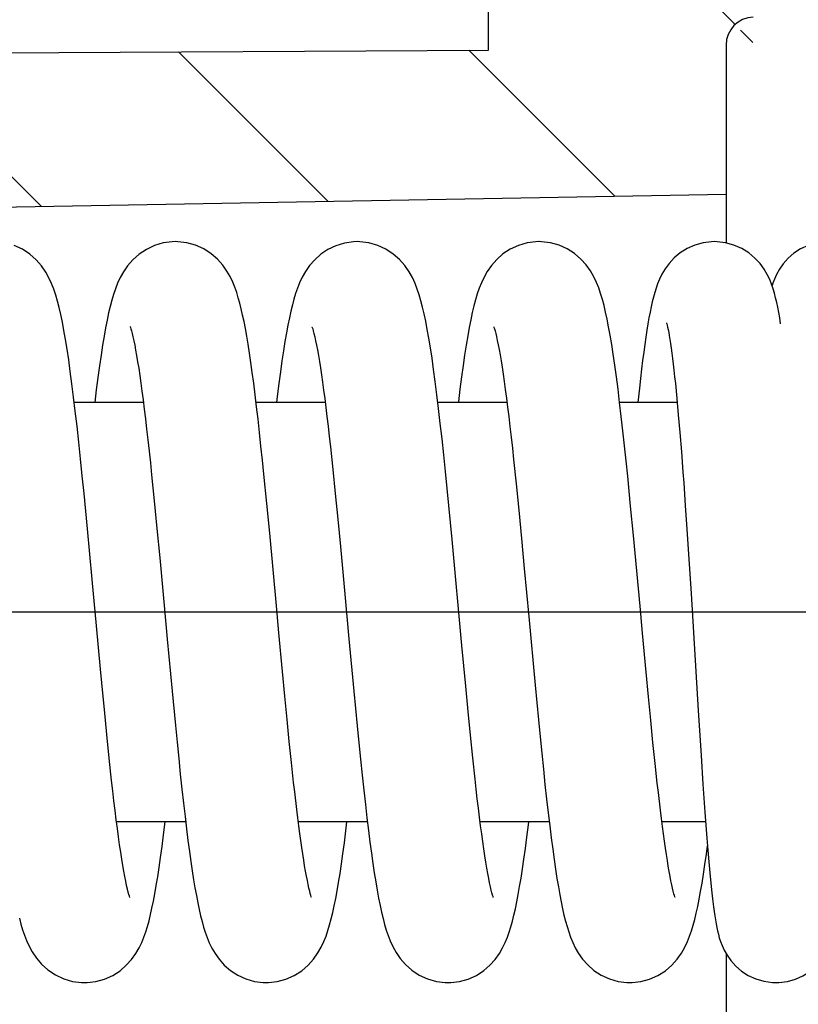
# Model space of a CAD drawing. Units: millimetres. Extents: x 0 to 420, y 0 to 297.
# Drawn here: x 369 to 372, y 167 to 171 of the extents above; entities that cross this region are included whole.
import ezdxf

# ---------------------------------------------------------------- set-up
doc = ezdxf.new("R2010")
doc.units = ezdxf.units.MM
doc.header["$LTSCALE"] = 23.1
doc.linetypes.add('CENTER', pattern=[0.6, 0.375, -0.075, 0.075, -0.075])
doc.layers.get('0').update_dxf_attribs({"linetype": 'CONTINUOUS'})
for name, color, linetype in [('KONSTRUKTIONSELEMENTE', 7, 'CONTINUOUS'), ('TEIL_STARTBEZUEGE', 7, 'CONTINUOUS'), ('ZEICHNUNGSBEMASSUNGEN', 7, 'CONTINUOUS')]:
    doc.layers.add(name, color=color, linetype=linetype)
doc.styles.get("Standard").update_dxf_attribs({"font": 'txt', "width": 0.7})
doc.dimstyles.new('DIMSTYLE_7', dxfattribs={"dimtxt": 4, "dimasz": 3.5, "dimexe": 0.18, "dimexo": 0.0625, "dimgap": 0.09, "dimtad": 1, "dimdec": 3, "dimlfac": 2, "dimdsep": 46, "dimtxsty": 'STANDARD', "dimblk": '_FILLED', "dimblk1": '_FILLED', "dimblk2": '_FILLED', "dimcen": 0.09, "dimclrt": 5, "dimadec": 0, "dimazin": 0, "dimtp": 0.3, "dimtm": 0.3, "dimtfac": 1, "dimtdec": 3, "dimtofl": 0, "dimtmove": 0, "dimatfit": 3, "dimldrblk": '_FILLED', "dimfxl": 1, "dimtolj": 1, "dimarcsym": 0})

# ---------------------------------------------------------------- blocks, each defined once
blk = doc.blocks.new('_FILLED')
at = {"color": 0, "linetype": 'BYBLOCK'}
blk.add_solid([(0, 0), (-1, 0.125), (-1, -0.125)], dxfattribs=at)
blk = doc.blocks.new('*D22')
at = {"layer": 'ZEICHNUNGSBEMASSUNGEN', "color": 2, "linetype": 'CONTINUOUS'}
for p, q in [((373.4266361844, 173.1696497422), (373.4266361844, 145.5401839704)), ((328.4266361844, 172.2354032528), (328.4266361844, 145.5401839704)), ((328.4266361844, 147.0401839704), (350.9266361844, 147.0401839704)), ((373.4266361844, 147.0401839704), (350.9266361844, 147.0401839704))]:
    blk.add_line(p, q, dxfattribs=at)
at = {"layer": 'ZEICHNUNGSBEMASSUNGEN', "color": 2, "linetype": 'CONTINUOUS', "xscale": 3.5, "yscale": 3.5, "zscale": 3.5, "rotation": 180}
blk.add_blockref('_FILLED', (328.4266361844, 147.0401839704), dxfattribs=at)
at = {"layer": 'ZEICHNUNGSBEMASSUNGEN', "color": 2, "linetype": 'CONTINUOUS', "xscale": 3.5, "yscale": 3.5, "zscale": 3.5}
blk.add_blockref('_FILLED', (373.4266361844, 147.0401839704), dxfattribs=at)
at = {"layer": 'ZEICHNUNGSBEMASSUNGEN', "color": 5, "linetype": 'CONTINUOUS', "insert": (350.9266361844, 152.0401839704), "char_height": 4, "width": 6.2857142857, "attachment_point": 2, "line_spacing_factor": 0.9}
blk.add_mtext('90', dxfattribs=at)

msp = doc.modelspace()

# ---------------------------------------------------------------- hatches: boundary and pattern name
at = {"linetype": 'CONTINUOUS'}
h = msp.add_hatch(dxfattribs=at)
h.set_pattern_fill('default__2', color=2, scale=0.7379328773, angle=135, style=0, pattern_type=0)
h.set_pattern_definition([(135, (0, 0), (-0.5217973416, -0.5217973416), [])])
edge = h.paths.add_edge_path()
edge.add_line((358.4266361844, 165.1104032528), (358.4266361844, 165.8104032528))
edge.add_line((358.4266361844, 165.8104032528), (371.9266361844, 165.9046525636))
edge.add_line((371.9266361844, 165.9046525636), (371.9266361844, 166.0104032528))
edge.add_line((371.9266361844, 166.0104032528), (370.8266361844, 166.5233416768))
edge.add_line((370.8266361844, 166.5233416768), (370.8266361844, 166.850579476))
edge.add_line((354.7509816889, 166.9347521753), (370.8266361844, 166.850579476))
edge.add_spline(control_points=[(354.6266361844, 167.0597504619), (354.6266361844, 166.9868307881), (354.6780630147, 166.9351339801), (354.7509816889, 166.9347521753)], knot_values=[0, 0, 0, 0, 1, 1, 1, 1], weights=[1, 0.8059703714, 0.8059703714, 1], degree=3, periodic=0)
edge.add_line((354.6266361844, 167.0597504619), (354.6266361844, 167.6617896468))
edge.add_line((354.6266361844, 167.6617896468), (355.3266361844, 167.6678984543))
edge.add_line((355.3266361844, 167.6678984543), (355.3266361844, 167.7678984543))
edge.add_line((365.9266361844, 167.8604032528), (355.3266361844, 167.7678984543))
edge.add_line((365.9266361844, 167.8604032528), (365.9266361844, 167.9355154039))
edge.add_line((365.9266361844, 167.9355154039), (366.2766361844, 167.8081412672))
edge.add_line((366.2766361844, 167.8081412672), (366.2766361844, 167.6078078423))
edge.add_spline(control_points=[(366.2766361844, 167.6078078423), (366.2766361844, 167.5211510521), (366.3373747315, 167.4593430576), (366.4240183234, 167.457830688)], knot_values=[0, 0, 0, 0, 1, 1, 1, 1], weights=[1, 0.8088336328, 0.8088336328, 1], degree=3, periodic=0)
edge.add_line((366.4240183234, 167.457830688), (371.6766361844, 167.3661459022))
edge.add_line((371.6766361844, 167.3661459022), (371.6766361844, 166.832586918))
edge.add_spline(control_points=[(371.6766361844, 166.8325881938), (371.6766354539, 166.7753271312), (371.716542501, 166.7342630729), (371.7737802061, 166.7326277094)], knot_values=[0, 0, 0, 0, 1, 1, 1, 1], weights=[1, 0.8114191068, 0.8114191068, 1], degree=3, periodic=0)
edge.add_line((371.773780207, 166.7326277093), (373.2829241676, 166.6895093105))
edge.add_spline(control_points=[(373.2829239928, 166.6895251436), (373.3367213169, 166.6879874758), (373.3756741096, 166.6508499417), (373.3797754137, 166.5971871445)], knot_values=[0, 0, 0, 0, 1, 1, 1, 1], weights=[1, 0.8287931283, 0.8287931283, 1], degree=3, periodic=0)
edge.add_line((373.3797758899, 166.597190431), (373.4266361844, 165.9854032528))
edge.add_line((373.4266361844, 165.9618475846), (373.4266361844, 165.9854032528))
edge.add_spline(control_points=[(373.4266361844, 165.9618475846), (373.4266361844, 165.6152204238), (373.1836819961, 165.3679884456), (372.8371076283, 165.3619389675)], knot_values=[0, 0, 0, 0, 1, 1, 1, 1], weights=[1, 0.8088336328, 0.8088336328, 1], degree=3, periodic=0)
edge.add_line((372.8371076283, 165.3619389675), (358.4266361844, 165.1104032528))
edge = h.paths.add_edge_path()
edge.add_line((358.4266361844, 174.607698573), (358.4266361844, 175.1082746292))
edge.add_line((360.0872590639, 175.3631034839), (358.4266361844, 175.1082746292))
edge.add_arc((360.0263829163, 175.7587130203), 0.400273458, 278.7480215855, 81.251699367)
edge.add_line((358.4266361844, 176.4090331327), (360.0872590639, 176.1543097395))
edge.add_line((358.4266361844, 176.4090331327), (358.4266361844, 176.9091982586))
edge.add_line((358.4266361844, 176.9091982586), (371.8273343104, 177.0027808738))
edge.add_arc((371.8266216265, 177.102791764), 0.1000139945, 270.4082864249, 0.0079113185)
edge.add_line((371.9266361844, 177.1028055738), (371.9266361844, 182.7877873297))
edge.add_line((371.9266361844, 182.7877873297), (373.4266361844, 182.7877873297))
edge.add_line((373.4266361844, 173.1696497422), (373.4266361844, 182.7877873297))
edge.add_spline(control_points=[(373.4266361844, 173.1696497422), (373.4266361844, 173.1488597703), (373.4231494644, 173.1092412656), (373.4083553522, 173.054613721), (373.3924959718, 173.0235589839), (373.3826384042, 173.009465863)], knot_values=[0, 0, 0, 0, 0.3333333333, 0.6666666667, 1, 1, 1, 1], degree=3, periodic=0)
edge.add_line((373.2460873394, 172.8142421793), (373.3826384042, 173.009465863))
edge.add_spline(control_points=[(373.2460873394, 172.8142421793), (373.2376642286, 172.8021998658), (373.2236044958, 172.7756805477), (373.2098847801, 172.7284600495), (373.2064234184, 172.6931343167), (373.2064234184, 172.674415267)], knot_values=[0, 0, 0, 0, 0.3333333333, 0.6666666667, 1, 1, 1, 1], degree=3, periodic=0)
edge.add_line((373.2064234184, 172.674415267), (373.2064234021, 171.1262166315))
edge.add_spline(control_points=[(373.206423316, 171.1262829581), (373.2064221292, 171.1077680727), (373.197573812, 171.0755564968), (373.1596234575, 171.0366104186), (373.1275630335, 171.0268571856), (373.1089860164, 171.0263265374)], knot_values=[0, 0, 0, 0, 0.3333333333, 0.6666666667, 1, 1, 1, 1], degree=3, periodic=0)
edge.add_line((371.773780207, 170.9881787963), (373.1089864794, 171.026327547))
edge.add_spline(control_points=[(371.6766361844, 170.8882183119), (371.6766354539, 170.9454793745), (371.7165425009, 170.9865434327), (371.7737802059, 170.9881787963)], knot_values=[0, 0, 0, 0, 1, 1, 1, 1], weights=[1, 0.8114191071, 0.8114191071, 1], degree=3, periodic=0)
edge.add_line((371.6766361844, 170.8882195877), (371.6766361844, 170.3546606034))
edge.add_line((366.4240183234, 170.2629758176), (371.6766361844, 170.3546606034))
edge.add_spline(control_points=[(366.2766361844, 170.1129986634), (366.2766361844, 170.1996554536), (366.3373747315, 170.2614634481), (366.4240183234, 170.2629758176)], knot_values=[0, 0, 0, 0, 1, 1, 1, 1], weights=[1, 0.8088336328, 0.8088336328, 1], degree=3, periodic=0)
edge.add_line((366.2766361844, 170.1129986634), (366.2766361844, 169.9126652385))
edge.add_line((365.9266361844, 169.7852911018), (366.2766361844, 169.9126652385))
edge.add_line((365.9266361844, 169.7852911018), (365.9266361844, 169.8604032528))
edge.add_line((365.9266361844, 169.8604032528), (355.3266361844, 169.9529080514))
edge.add_line((355.3266361844, 169.9529080514), (355.3266361844, 170.0529080514))
edge.add_line((354.6266361844, 170.0590168589), (355.3266361844, 170.0529080514))
edge.add_line((354.6266361844, 170.0590168589), (354.6266361844, 170.6610560438))
edge.add_spline(control_points=[(354.6266361844, 170.6610560438), (354.6266361844, 170.7339757176), (354.6780630147, 170.7856725256), (354.7509816889, 170.7860543303)], knot_values=[0, 0, 0, 0, 1, 1, 1, 1], weights=[1, 0.8059703714, 0.8059703714, 1], degree=3, periodic=0)
edge.add_line((354.7509816889, 170.7860543303), (370.8266361844, 170.8702270296))
edge.add_line((370.8266361844, 170.8702270296), (370.8266361844, 171.1974648289))
edge.add_line((371.9266361844, 171.7104032528), (370.8266361844, 171.1974648289))
edge.add_line((371.9266361844, 171.7104032528), (371.9266361844, 174.4138283828))
edge.add_arc((371.8265480137, 174.4139204274), 0.1000845663, 359.947308803, 89.5498447323)
edge.add_line((371.8273343104, 174.5139982399), (358.4266361844, 174.607698573))
edge = h.paths.add_edge_path()
edge.add_line((371.9266361844, 182.7877873297), (373.4266361844, 182.7877873297))
edge.add_line((371.9266361844, 182.7877873297), (371.7042677633, 182.7877873297))
edge.add_line((371.2766361844, 182.7877873297), (371.7042677633, 182.7877873297))
edge.add_line((371.2766361844, 182.7877873297), (372.7766361844, 182.7877873297))
edge.add_line((372.7766361844, 182.7877873297), (372.9766361844, 182.7877873297))
edge.add_line((373.3534128797, 182.7877873297), (372.9766361844, 182.7877873297))
edge.add_line((373.4266361844, 182.7877873297), (373.3534128797, 182.7877873297))
edge = h.paths.add_edge_path()
edge.add_line((358.4266361844, 241.1104032528), (358.4266361844, 240.6104032528))
edge.add_line((372.8371076283, 240.8588675381), (358.4266361844, 241.1104032528))
edge.add_spline(control_points=[(373.4266361844, 240.258958921), (373.4266361844, 240.6055860819), (373.1836819961, 240.85281806), (372.8371076283, 240.8588675381)], knot_values=[0, 0, 0, 0, 1, 1, 1, 1], weights=[1, 0.8088336328, 0.8088336328, 1], degree=3, periodic=0)
edge.add_line((373.4266361844, 240.258958921), (373.4266361844, 234.9139566434))
edge.add_spline(control_points=[(373.4266361844, 234.9139566434), (373.4266361844, 234.8467663679), (373.4009235791, 234.7846906476), (373.3534128797, 234.7371799481)], knot_values=[0, 0, 0, 0, 1, 1, 1, 1], weights=[1, 0.9492530217, 0.9492530217, 1], degree=3, periodic=0)
edge.add_line((373.3534128797, 234.7371799481), (372.9766361844, 234.3604032528))
edge.add_line((372.7766361844, 234.3604032528), (372.9766361844, 234.3604032528))
edge.add_line((372.7766361844, 234.3604032528), (372.7766361844, 182.7877873297))
edge.add_line((371.2766361844, 182.7877873297), (372.7766361844, 182.7877873297))
edge.add_line((371.2766361844, 233.8294944507), (371.2766361844, 182.7877873297))
edge.add_spline(control_points=[(371.2766361844, 233.8294944507), (371.2766361844, 234.1960269052), (371.4282285447, 234.5297420479), (371.7042677633, 234.7708818205)], knot_values=[0, 0, 0, 0, 1, 1, 1, 1], weights=[1, 0.940310312, 0.940310312, 1], degree=3, periodic=0)
edge.add_spline(control_points=[(371.9266361844, 235.2604032528), (371.9266361844, 235.0698063765), (371.847808157, 234.8962745023), (371.7042677633, 234.7708818205)], knot_values=[0, 0, 0, 0, 1, 1, 1, 1], weights=[1, 0.940310312, 0.940310312, 1], degree=3, periodic=0)
edge.add_line((371.9266361844, 238.6168496481), (371.9266361844, 235.2604032528))
edge.add_spline(control_points=[(371.9266361844, 238.6168496481), (371.9266361844, 238.675104547), (371.8855877897, 238.7164405185), (371.8273343104, 238.7168472112)], knot_values=[0, 0, 0, 0, 1, 1, 1, 1], weights=[1, 0.806380491, 0.806380491, 1], degree=3, periodic=0)
edge.add_line((357.6766361844, 238.8156393257), (371.8273343104, 238.7168472112))
edge.add_line((357.6766361844, 239.2907638117), (357.6766361844, 238.8156393257))
edge.add_line((357.6766361844, 239.2907638117), (358.4266361844, 239.3104032528))
edge.add_line((358.4266361844, 239.3104032528), (360.0872590639, 239.5650238572))
edge.add_spline(control_points=[(360.0872590639, 239.5650238572), (360.6870715853, 239.6569921353), (360.6870715853, 240.2638143704), (360.0872590639, 240.3557826485)], knot_values=[0, 0, 0, 0, 1, 1, 1, 1], weights=[1, 0.4343714658, 0.4343714658, 1], degree=3, periodic=0)
edge.add_line((360.0872590639, 240.3557826485), (358.4266361844, 240.6104032528))

# ---------------------------------------------------------------- linework, layer by layer
at = {"color": 7, "linetype": 'CONTINUOUS'}
for p, q in [((370.8266361844, 170.8702270296), (370.8266361844, 171.1974648289)), ((354.7509816889, 170.7860543303), (370.8266361844, 170.8702270296)), ((371.6766361844, 170.8882195877), (371.6766361844, 170.1810546185)), ((366.4240183234, 170.2629758176), (371.6766361844, 170.3546606034)), ((371.495217282, 169.6777795417), (371.5004445605, 169.6246497012)), ((371.5004445605, 169.6246497012), (371.5057622234, 169.566284899)), ((371.5057622234, 169.566284899), (371.5111627363, 169.502770037)), ((371.5111627363, 169.502770037), (371.5166418311, 169.4341993516)), ((370.261939195, 169.4510985258), (370.2705040191, 169.3709451985)), ((370.9168116365, 169.4059753596), (370.9258797859, 169.3187325007)), ((369.6225745538, 169.3509671674), (369.6318823961, 169.2588496987)), ((370.0345769106, 169.2488220371), (370.024203031, 169.3533757275)), ((370.2705040191, 169.3709451985), (370.27931059, 169.2846951856)), ((371.3354544739, 169.2398158937), (371.3248379511, 169.3471440407)), ((370.9258797859, 169.3187325007), (370.9352403318, 169.2247701492)), ((371.5250026453, 169.3222252771), (371.5306695071, 169.2418069565)), ((370.27931059, 169.2846951856), (370.2883776623, 169.1925234798)), ((369.6318823961, 169.2588496987), (369.6415087042, 169.1600228914)), ((370.0447548109, 169.1426745559), (370.0345769106, 169.2488220371)), ((370.6969041393, 169.1198963144), (370.6852709919, 169.2416976205)), ((371.345538973, 169.1343702161), (371.3354544739, 169.2398158937)), ((371.5306695071, 169.2418069565), (371.5364104018, 169.1570680222)), ((370.9352403318, 169.2247701492), (370.9449352035, 169.1241265778)), ((370.2883776623, 169.1925234798), (370.2977261057, 169.0946601431)), ((369.4101928743, 168.9771411341), (369.3933288759, 169.1577058589)), ((369.6415087042, 169.1600228914), (369.6514997352, 169.0545209843)), ((371.5364104018, 169.1570680222), (371.5422364362, 169.0681664626)), ((370.2977261057, 169.0946601431), (370.3123331514, 168.9378802537)), ((370.7319985551, 168.7404770285), (370.6969041393, 169.1198963144)), ((370.9449352035, 169.1241265778), (370.9550131677, 169.0168826739)), ((371.5422364362, 169.0681664626), (371.5512277017, 168.926443514)), ((369.4254070046, 168.8118445985), (369.4101928743, 168.9771411341)), ((370.3123331514, 168.9378802537), (370.3282673586, 168.7647744562)), ((371.5512277017, 168.926443514), (371.5769896305, 168.5083971404)), ((369.4398326161, 168.6564117471), (369.4254070046, 168.8118445985)), ((370.0906447661, 168.6477758268), (370.0777897582, 168.7859961893)), ((371.39081532, 168.6459477282), (371.3779102078, 168.7846940783)), ((369.6783577596, 168.763791139), (369.6956664903, 168.5779937649)), ((370.3282673586, 168.7647744562), (370.3456407557, 168.5782529579)), ((370.745539717, 168.5959585731), (370.7319985551, 168.7404770285)), ((369.4490814671, 168.5588768004), (369.4398326161, 168.6564117471)), ((370.0989365071, 168.5603898457), (370.0906447661, 168.6477758268)), ((371.3991634406, 168.558010019), (371.39081532, 168.6459477282)), ((369.6956664903, 168.5779937649), (369.7075047913, 168.4548158532)), ((370.3456407557, 168.5782529579), (370.3576033506, 168.4537866423)), ((370.7542399408, 168.5055158689), (370.745539717, 168.5959585731)), ((370.9936751379, 168.5990761269), (371.0054772775, 168.4755914843)), ((370.1070552706, 168.4768090022), (370.0989365071, 168.5603898457)), ((371.4073257374, 168.4740606395), (371.3991634406, 168.558010019)), ((370.7627191494, 168.4199299992), (370.7542399408, 168.5055158689)), ((371.5769896305, 168.5083971404), (371.5871421281, 168.3482232424)), ((370.1150107816, 168.397323604), (370.1070552706, 168.4768090022)), ((371.4153114867, 168.3943774996), (371.4073257374, 168.4740606395)), ((369.4711753722, 168.3377189624), (369.4624924369, 168.422223248)), ((370.122810075, 168.3222050298), (370.1150107816, 168.397323604)), ((370.771010882, 168.3392723601), (370.7627191494, 168.4199299992)), ((371.42312938, 168.3191957838), (371.4153114867, 168.3943774996)), ((369.4796907776, 168.2585998788), (369.4711753722, 168.3377189624)), ((370.1304592809, 168.2516711111), (370.122810075, 168.3222050298)), ((370.7791474267, 168.2635645543), (370.771010882, 168.3392723601)), ((371.5871421281, 168.3482232424), (371.5940084919, 168.2445495854)), ((371.4307865825, 168.2487237643), (371.42312938, 168.3191957838)), ((371.5940084919, 168.2445495854), (371.6009333198, 168.1453860826)), ((371.6766361844, 167.6397570024), (371.6766361844, 166.832586918))]:
    msp.add_line(p, q, dxfattribs=at)
for points in [[(369.3933288759, 169.1577058589), (369.3872624353, 169.2210975321), (369.3810587005, 169.2847247393), (369.3747758403, 169.3477053308), (369.368477789, 169.4091394017), (369.3621965884, 169.4684903509), (369.3559863642, 169.5250692143), (369.3498426734, 169.5787818692), (369.3437770748, 169.6294462328), (369.3377918388, 169.6770003314), (369.3318920939, 169.7213796395), (369.326073194, 169.7626111622), (369.3203334253, 169.8007116355), (369.3146537793, 169.8358160002), (369.3090159693, 169.8680416481), (369.3033857695, 169.8975978268), (369.2977299065, 169.9246752674), (369.2919691773, 169.9496235424), (369.2860175143, 169.9727170603), (369.2797111828, 169.9943910517), (369.2728691334, 170.01494089), (369.2650551842, 170.0351282365), (369.2556400769, 170.0556632299), (369.2439633262, 170.0767401791), (369.2288344956, 170.0988407299), (369.2100050947, 170.1205970188), (369.1872207845, 170.1408888314), (369.1606938938, 170.1583750874), (369.1311933507, 170.1719770803)], [(369.7077581425, 170.1853328687), (369.696118611, 170.1850021942), (369.6643420289, 170.1807241048), (369.6330389263, 170.1715058685), (369.6037893826, 170.1578173426), (369.5776056926, 170.140390636), (369.5551775497, 170.1203182068), (369.536721712, 170.098995902), (369.52185835, 170.077402583), (369.5102737727, 170.0566938077), (369.5009164447, 170.0365293178), (369.4931836114, 170.0168149127), (369.4864499118, 169.9968757403), (369.4802856933, 169.9760154104), (369.4745021475, 169.9539576575), (369.4689323249, 169.9302989926), (369.4634916694, 169.9048143385), (369.4581076758, 169.877238042), (369.4527301192, 169.8473358136), (369.447313688, 169.814837173), (369.4418347265, 169.7795526071), (369.4362670201, 169.7412518383), (369.4305992642, 169.6998171578), (369.4248071161, 169.6550369729), (369.4193227093, 169.6104032528)], [(370.024203031, 169.3533757275), (370.0189663387, 169.4044427734), (370.0137071282, 169.4544023966), (370.0084404949, 169.5029710166), (370.0031782979, 169.5499104079), (369.9979356952, 169.5949769338), (369.9927269101, 169.6379795216), (369.9875643314, 169.6787711239), (369.9824628254, 169.7172111177), (369.9774250923, 169.7532740264), (369.972462634, 169.7868899119), (369.9675565128, 169.8182053903), (369.9626945038, 169.8473095929), (369.9578533797, 169.8743518667), (369.9530119669, 169.8994651088), (369.9481271893, 169.9228648429), (369.9431599763, 169.9446990653), (369.9380187556, 169.9652785226), (369.9326124129, 169.9848041839), (369.9267523941, 170.0036833193), (369.9202122908, 170.0222156672), (369.9125939039, 170.0408992528), (369.903294736, 170.0602692889), (369.8917147688, 170.0803569387), (369.8768453606, 170.101390658), (369.8583296431, 170.1222680952), (369.8356601578, 170.1420595541), (369.8091894221, 170.1591837515), (369.779728594, 170.172500316), (369.7483967502, 170.1812824006), (369.7169228054, 170.1851248215), (369.7076829032, 170.1853328749)], [(370.3577425514, 170.1852984309), (370.3445966943, 170.1848766782), (370.3122111269, 170.1802283985), (370.2813729059, 170.1708397744), (370.2529927265, 170.1573440672), (370.2275479191, 170.1403285302), (370.2056703339, 170.1208094769), (370.187427846, 170.0999050238), (370.1726252594, 170.0786372758), (370.161017155, 170.0581511482), (370.1516460319, 170.0382346213), (370.1439753623, 170.0189793205), (370.1373569659, 169.9997347818), (370.1313846456, 169.9799505882), (370.1258182842, 169.9592379679), (370.1204508412, 169.9370499249), (370.1152050236, 169.9131726182), (370.1099954301, 169.8872600211), (370.1047820488, 169.8591038975), (370.0995212094, 169.8284256138), (370.0941966456, 169.7950664391), (370.0887894, 169.7588606256), (370.083288039, 169.7196978027), (370.0776817173, 169.6774697891), (370.07196472, 169.6321087178), (370.0693570099, 169.6104032528)], [(370.6852709919, 169.2416976205), (370.6792637834, 169.302913065), (370.6731799341, 169.363476389), (370.667061934, 169.4227195074), (370.6609322087, 169.480199801), (370.6548206443, 169.5354358566), (370.6487446547, 169.5881138522), (370.6427248731, 169.6379603833), (370.6367777736, 169.6847813519), (370.6309263076, 169.7283763908), (370.625164471, 169.7687971833), (370.6194979496, 169.806028063), (370.6138998359, 169.8402745109), (370.6083489843, 169.8716874456), (370.6028049819, 169.9005251396), (370.5972279762, 169.9270025241), (370.5915350659, 169.9514680252), (370.5856325833, 169.9742042978), (370.5793564306, 169.9956186387), (370.5725200253, 170.0159954617), (370.5646807383, 170.0360795247), (370.5551832604, 170.0565972002), (370.5434110795, 170.0776261762), (370.5282783865, 170.0995207109), (370.5095050134, 170.1210470975), (370.4867914831, 170.1411563708), (370.4603539954, 170.1585028391), (370.4309228659, 170.1720222928), (370.3994876484, 170.181024197), (370.3675845183, 170.1850586137), (370.3576665853, 170.185298429)], [(371.0077655863, 170.1853925625), (370.9964586992, 170.1850802497), (370.9650095758, 170.1809210454), (370.9340180945, 170.1719251583), (370.9049959057, 170.1585356528), (370.8789183504, 170.1414382556), (370.8564829515, 170.121666532), (370.8379070818, 170.1005375191), (370.822891231, 170.0790621307), (370.8111710529, 170.0584395084), (370.8016917559, 170.0383324709), (370.7938507772, 170.0186488539), (370.7870235098, 169.998715405), (370.7807780278, 169.9778278212), (370.7749177933, 169.9556882008), (370.7692678217, 169.9318615462), (370.7637465348, 169.9061305995), (370.7582782637, 169.8782112834), (370.7528300808, 169.8479636357), (370.7473691482, 169.8152125349), (370.7418853759, 169.7798935064), (370.7363663812, 169.7419380303), (370.7308139558, 169.7014012515), (370.7252231531, 169.6583024343), (370.7196169985, 169.6128953797), (370.7193227744, 169.6104032528)], [(371.3248379511, 169.3471440407), (371.3193145997, 169.4011178131), (371.3136347724, 169.4550847474), (371.3078531107, 169.5082713097), (371.3020034984, 169.5601351766), (371.2961293074, 169.610091246), (371.2902726589, 169.6576264307), (371.2844665933, 169.7023684784), (371.2787610878, 169.7439087602), (371.2731415897, 169.7823907152), (371.267616599, 169.81780581), (371.2621534668, 169.850412238), (371.2567273329, 169.8803862111), (371.2512914817, 169.9079861441), (371.2457953312, 169.9334306599), (371.2401554048, 169.9570290582), (371.2342743829, 169.979054407), (371.2279856372, 169.9998931008), (371.2210951367, 170.0198245322), (371.2131664365, 170.0395413508), (371.2035596001, 170.059712615), (371.191664213, 170.0804058359), (371.1764064079, 170.1019429113), (371.1575528828, 170.123062458), (371.1348631362, 170.1427010652), (371.1085855085, 170.1595640015), (371.0794965785, 170.1726421827), (371.0485241494, 170.1813169789), (371.0171105646, 170.1851763473), (371.0076933827, 170.1853925671)], [(371.6354815781, 170.1853951661), (371.6246249377, 170.185101773), (371.5943133689, 170.1811793057), (371.5649088286, 170.1728682455), (371.537483983, 170.1606421172), (371.5127220802, 170.1450710843), (371.4912592505, 170.1270183343), (371.4732198835, 170.1074742095), (371.4586625903, 170.0876459905), (371.4474972516, 170.0689162087), (371.4387668227, 170.0512289884), (371.4319566449, 170.0348848811), (371.4263224104, 170.0191702756), (371.4213803475, 170.0033896422), (371.4169103825, 169.9872653281), (371.4126998715, 169.970305875), (371.4086775002, 169.9523964162), (371.4047651304, 169.9333134819), (371.4009322468, 169.9129953545), (371.397157826, 169.8914066889), (371.3934064199, 169.8684002917), (371.3896494139, 169.8438273215), (371.3858791593, 169.817650956), (371.3820846449, 169.7898130412), (371.3782615636, 169.7603069916), (371.3744053099, 169.729123377), (371.3705140231, 169.6962747437), (371.3665868153, 169.6617842037), (371.3610012295, 169.6104032528)], [(371.8716929135, 169.8913221275), (371.8683269329, 169.9123561549), (371.8648946253, 169.9320971576), (371.8613590056, 169.9506860106), (371.8576820732, 169.9682200614), (371.8537815548, 169.984938634), (371.8495781004, 170.000974412), (371.8448590065, 170.016812388), (371.8393823561, 170.0327529214), (371.8326772744, 170.0494089617), (371.8239930215, 170.0674708321), (371.8128032379, 170.0865985611), (371.7981810731, 170.1067741149), (371.7799601452, 170.1266771412), (371.7580844512, 170.1451320646), (371.7327913857, 170.1609783402), (371.7048486466, 170.1732853849), (371.6750208958, 170.1814994415), (371.6445002072, 170.1851910649), (371.6354388777, 170.1853951652)], [(372.0422303176, 170.1853101633), (372.0300736843, 170.1849367993), (371.9992681069, 170.1806474632), (371.9700423493, 170.1719772925), (371.9431650301, 170.1595270464), (371.919087557, 170.1438540378), (371.8983944967, 170.1258470414), (371.8811340128, 170.1064422304), (371.8674147727, 170.0868904981), (371.8570708714, 170.0684590889), (371.8493499224, 170.0514813995), (371.8438036708, 170.036703632), (371.8410313932, 170.0279531754)], [(369.5458877955, 169.8813329403), (369.5459288336, 169.8812248741), (369.5467729147, 169.8788307548), (369.5483890802, 169.8737183662), (369.5505040403, 169.8662973004), (369.5530183018, 169.8565968494), (369.555815451, 169.8448212331), (369.5588485687, 169.8309834814), (369.562065647, 169.8151710554), (369.565441562, 169.7973863771), (369.5689496974, 169.777667614), (369.5725769672, 169.7560042815), (369.5763099919, 169.7324159059), (369.580138949, 169.7069193197), (369.584054749, 169.6795400175), (369.5880519981, 169.6502892929), (369.5921251385, 169.6191887325), (369.5962713949, 169.5862468909), (369.6004877794, 169.5514804144), (369.6047727559, 169.5149001379), (369.6091247025, 169.4765246065), (369.613542794, 169.4363829861), (369.6180251305, 169.3945262397), (369.6225745538, 169.3509671674)], [(370.1959381333, 169.8812279403), (370.1960169589, 169.8810185602), (370.1969197662, 169.8784277362), (370.1985288993, 169.8732930862), (370.2006069372, 169.8659616324), (370.2030709263, 169.8564267727), (370.2058242447, 169.8448207874), (370.2088168868, 169.8311649786), (370.2119972994, 169.8155414478), (370.2153382023, 169.797960794), (370.2188121368, 169.7784647556), (370.2223995366, 169.7570826488), (370.2260816232, 169.7338751093), (370.2298434523, 169.708904369), (370.2336686358, 169.6822628731), (370.2375526732, 169.6539762917), (370.2414871706, 169.6241070197), (370.2454734044, 169.5926511299), (370.2495107293, 169.5596207646), (370.2536000901, 169.5250170986), (370.2577423297, 169.4888434782), (370.261939195, 169.4510985258)], [(370.8459270646, 169.8811986665), (370.8459679523, 169.8810914973), (370.8467823708, 169.8787921907), (370.848348224, 169.8738682543), (370.8504110398, 169.8666770306), (370.8528696068, 169.8572525723), (370.855606149, 169.845802751), (370.8585774555, 169.8323229187), (370.861733957, 169.8168896383), (370.8650486683, 169.7995238417), (370.8684950667, 169.7802748452), (370.8720584464, 169.7591521231), (370.8757241159, 169.7361826803), (370.8794842967, 169.7113654414), (370.8833311149, 169.6847102505), (370.8872598836, 169.6562142762), (370.8912657682, 169.6258832792), (370.8953465166, 169.5937173066), (370.8994997221, 169.5597326541), (370.9037238936, 169.5239451437), (370.9080176683, 169.486375521), (370.9123805008, 169.447043248), (370.9168116365, 169.4059753596)], [(371.4639391984, 169.8948147468), (371.4641175926, 169.8942191952), (371.4649408878, 169.8912426013), (371.466170245, 169.8863180552), (371.4676933497, 169.8795975174), (371.4694501717, 169.8711176289), (371.4713807106, 169.8609889219), (371.4734527018, 169.8492400188), (371.4756345332, 169.8359361137), (371.4779062106, 169.8211080859), (371.4802479289, 169.8048125735), (371.4826476603, 169.7870759779), (371.4850919124, 169.7679534438), (371.4875759336, 169.7474466115), (371.4900932203, 169.725579089), (371.4926412992, 169.7023519091), (371.495217282, 169.6777795417)], [(371.5166418311, 169.4341993516), (371.522197011, 169.3607323621), (371.5250026453, 169.3222252771)], [(370.0777897582, 168.7859961893), (370.0688346544, 168.8832752273), (370.0447548109, 169.1426745559)], [(371.3779102078, 168.7846940783), (371.369019758, 168.88126676), (371.345538973, 169.1343702161)], [(369.6514997352, 169.0545209843), (369.6672780542, 168.884211505), (369.6783577596, 168.763791139)], [(370.9550131677, 169.0168826739), (370.9709540287, 168.8442495433), (370.9936751379, 168.5990761269)], [(369.4624924369, 168.422223248), (369.4536090094, 168.5120227731), (369.4490814671, 168.5588768004)], [(371.0054772775, 168.4755914843), (371.0114294702, 168.4150022779), (371.0173759932, 168.3558585577), (371.0232872595, 168.2986307271), (371.0291338399, 168.2437484426), (371.034880664, 168.1916400807), (371.0405162232, 168.1424476365), (371.0460106576, 168.0964234206), (371.0513856525, 168.0533574424), (371.0566488462, 168.0131612146), (371.0618172917, 167.9756775033), (371.0669069296, 167.9407699274), (371.071937279, 167.9082854232), (371.0769302668, 167.8780587127), (371.0819086572, 167.84994224), (371.0869019404, 167.8237795071), (371.0919423963, 167.7994338244), (371.0970677045, 167.7767778631), (371.1023567684, 167.755560043), (371.1078844863, 167.7356273282), (371.1138479315, 167.7165061343), (371.1204737989, 167.697860488), (371.128151275, 167.6791781339), (371.1374565326, 167.6599320759), (371.1489775936, 167.6400455784), (371.1637003224, 167.6192660879), (371.1819628127, 167.5986563064), (371.204239659, 167.5791133756), (371.2302451365, 167.5621188755), (371.2592658661, 167.548773189), (371.2902601335, 167.5398177719), (371.3216041257, 167.5357056385), (371.3327424532, 167.5354027457)], [(369.7075047913, 168.4548158532), (369.7134380457, 168.3948587633), (369.7193392102, 168.3366644182), (369.7251761298, 168.2807038599), (369.7309216636, 168.2273413203), (369.7365353349, 168.1769937121), (369.7420257921, 168.1295913163), (369.7473821874, 168.0852173401), (369.7526250704, 168.043680233), (369.7577679084, 168.0048557364), (369.7628261898, 167.9686095035), (369.7678156944, 167.9347964007), (369.7727561862, 167.9032527843), (369.7776720535, 167.8738106924), (369.7825802808, 167.8463710286), (369.7875040775, 167.8208189262), (369.7924793559, 167.797003318), (369.7975429907, 167.7748065929), (369.8027810619, 167.7539561287), (369.8082796943, 167.7342761119), (369.8142305005, 167.715341728), (369.8208603212, 167.6968328802), (369.8285531801, 167.6782636599), (369.8378731413, 167.6591382742), (369.8494080102, 167.6393728906), (369.8641316034, 167.6187272193), (369.8823795726, 167.5982507004), (369.9046308044, 167.5788287629), (369.930589904, 167.5619423016), (369.959539987, 167.5486842402), (369.9904494932, 167.5397891116), (370.0217090147, 167.53570735), (370.0327641799, 167.5354087088)], [(370.3576033506, 168.4537866423), (370.363604932, 168.3931746302), (370.3695788491, 168.3343317626), (370.3754948254, 168.2777178332), (370.3813178409, 168.2237653776), (370.3870320196, 168.1726752308), (370.3926025002, 168.1247711321), (370.3980528578, 168.0798391732), (370.4033897475, 168.0378127483), (370.4086334144, 167.9985206806), (370.4138017169, 167.9618251047), (370.4189161708, 167.9275650481), (370.4239985582, 167.8955830102), (370.429078738, 167.8657003344), (370.4341980254, 167.8377162262), (370.4393739792, 167.8115996856), (370.44463676, 167.7872742693), (370.4500524729, 167.7645434409), (370.4556876517, 167.7432804633), (370.4617172348, 167.7230632667), (370.4683150721, 167.7036553804), (370.4759244424, 167.6843123533), (370.4851801041, 167.6643556601), (370.4967168542, 167.6436800615), (370.5116953815, 167.621871699), (370.5303996052, 167.6002668544), (370.5532157843, 167.5799288107), (370.5798220649, 167.5623807525), (370.6093799621, 167.5487545708), (370.6407121121, 167.5397434278), (370.6720232302, 167.5356971335), (370.6827785932, 167.5354144754)], [(369.5443926613, 167.8398275502), (369.5442032718, 167.8403500514), (369.5429664443, 167.8440450324), (369.5410637913, 167.8503770206), (369.5387236807, 167.8589858972), (369.5360269953, 167.8698595499), (369.5330678827, 167.8828435392), (369.5298949607, 167.8978956178), (369.5265598213, 167.9149036344), (369.5230854848, 167.9338532148), (369.5194977048, 167.9546879956), (369.515809706, 167.9773978986), (369.5120352303, 168.0019407373), (369.5081845495, 168.0282737986), (369.5042673139, 168.0563446417), (369.5002901265, 168.0861105148), (369.4962595398, 168.1175192857), (369.4921800937, 168.1505257132), (369.4880564436, 168.1850763619), (369.4838917544, 168.2211236723), (369.4796907776, 168.2585998788)], [(370.1416595822, 168.1548169806), (370.1342289608, 168.2181740856), (370.1304592809, 168.2516711111)], [(370.8443960485, 167.8397983981), (370.8442971102, 167.840062038), (370.8433239172, 167.8428715086), (370.8416404353, 167.8482901567), (370.8394823369, 167.85599038), (370.8369445413, 167.8659403387), (370.8341342853, 167.877949153), (370.8311050843, 167.8919559931), (370.827912625, 167.90782935), (370.8245826641, 167.9255348285), (370.8211429415, 167.944997706), (370.8176086768, 167.9661870425), (370.8139956754, 167.989050383), (370.8103131132, 168.0135611996), (370.8065705745, 168.0396787825), (370.8027740895, 168.0673697579), (370.798929671, 168.0965831458), (370.7950424302, 168.127266061), (370.7911172331, 168.1593603114), (370.7871574902, 168.1928132877), (370.7831680986, 168.2275540726), (370.7791474267, 168.2635645543)], [(371.4419819418, 168.1521747516), (371.4345566449, 168.2153061928), (371.4307865825, 168.2487237643)], [(370.1944229743, 167.8397134274), (370.1943618724, 167.8398746011), (370.1935352582, 167.8422259578), (370.1920275468, 167.846988705), (370.1900746445, 167.853804993), (370.1877566353, 167.8626704117), (370.1851664839, 167.8734434328), (370.1823590921, 167.8860565877), (370.1793870621, 167.9003951333), (370.1762819033, 167.9163965408), (370.1730759426, 167.9339588677), (370.1697870652, 167.9530288029), (370.1664368953, 167.9735097694), (370.1630299876, 167.9953924573), (370.1595738788, 168.0186427614), (370.1560719267, 168.0432482025), (370.1525277924, 168.0691891952), (370.1489433033, 168.0964471168), (370.1453201863, 168.1249973143), (370.1416595822, 168.1548169806)], [(371.4944392644, 167.8396856296), (371.4943943456, 167.8398034694), (371.4936153732, 167.8420026062), (371.4921411454, 167.8466229165), (371.490212921, 167.8533005877), (371.4879127741, 167.8620343219), (371.48533649, 167.8726812017), (371.4825403536, 167.8851722888), (371.4795785166, 167.8993891267), (371.4764848049, 167.915259162), (371.4732952264, 167.9326600018), (371.4700240411, 167.9515564188), (371.466690053, 167.9718697874), (371.4632980964, 167.9935916787), (371.4598550243, 168.0166947417), (371.4563644282, 168.0411607192), (371.4528298004, 168.0669630837), (371.4492533723, 168.094080402), (371.4456371709, 168.122489555), (371.4419819418, 168.1521747516)], [(371.6009333198, 168.1453860826), (371.6044131704, 168.0980218832), (371.6079037155, 168.0524050864), (371.6114046882, 168.0087413291), (371.6149182684, 167.9672090937), (371.6184461314, 167.9279778567), (371.621997954, 167.8911379174), (371.6255886516, 167.856761656), (371.6280143225, 167.8352436437)], [(369.3826424245, 167.5354703051), (369.3919048262, 167.5356797247), (369.4232484882, 167.5395008354), (369.4542742918, 167.5481551701), (369.4834068259, 167.5612187522), (369.5096198276, 167.5779920348), (369.5321804703, 167.5974320982), (369.5508078171, 167.6181439275), (369.5658721473, 167.6391625935), (369.577670302, 167.6593690788), (369.5871827565, 167.6789695955), (369.594986156, 167.6979617221), (369.6017021011, 167.7169281255), (369.6077436531, 167.7364119965), (369.6133489824, 167.756763468), (369.6187238476, 167.7784817986), (369.6239361508, 167.8016985693), (369.6290564073, 167.8266288615), (369.6341287994, 167.853431088), (369.6391850125, 167.8822426253), (369.6442667276, 167.9133013405), (369.6494074574, 167.946845698), (369.6546329768, 167.9830824778), (369.6599688562, 168.0222308338), (369.665435082, 168.06449155), (369.6710676326, 168.1102137874), (369.6710899402, 168.1104032528)], [(370.0326933072, 167.5354087044), (370.0409395088, 167.5355744339), (370.0717785499, 167.5391433601), (370.1028690355, 167.5475791569), (370.1324576945, 167.5606376043), (370.1593732469, 167.5777466019), (370.182649164, 167.5978520713), (370.20190354, 167.619508696), (370.2173573213, 167.6415128981), (370.229191761, 167.6623236968), (370.2386502543, 167.6823832964), (370.2463954422, 167.7017869293), (370.2530988141, 167.7212520297), (370.2592358569, 167.7415984991), (370.2649690067, 167.7630228438), (370.2704732374, 167.7859525993), (370.2757953426, 167.8104263746), (370.2809707798, 167.8364413403), (370.2860671591, 167.8642058003), (370.2911242566, 167.8938533895), (370.29618706, 167.9256032916), (370.3012950833, 167.9596991152), (370.3064722581, 167.9963247128), (370.3117444874, 168.0357057412), (370.3171317316, 168.0780292445), (370.3210644753, 168.1104032528)], [(370.6827048151, 167.5354144699), (370.6919805492, 167.5356241577), (370.7233682966, 167.5394570042), (370.7544873636, 167.5481595181), (370.7837047284, 167.5613070937), (370.8099632502, 167.5781821497), (370.8325044146, 167.5976967915), (370.8510202656, 167.6183735038), (370.865952303, 167.6392735555), (370.8776241114, 167.6592912967), (370.8870337018, 167.6786606995), (370.8947702485, 167.6974213546), (370.9014353137, 167.716128398), (370.9074310486, 167.735315764), (370.9129891157, 167.7553296306), (370.9183133443, 167.7766735948), (370.9234732392, 167.7994881254), (370.9285444547, 167.8240051035), (370.9335679387, 167.8503613303), (370.9385763287, 167.8786907108), (370.9436020393, 167.9091631381), (370.9486707669, 167.941943745), (370.9538034349, 167.9771947211), (370.9590198563, 168.015093789), (370.9643340869, 168.0557836294), (370.9697650826, 168.0994344168), (370.9710701061, 168.1104032528)], [(371.3326689555, 167.5354027336), (371.3410479851, 167.5355740077), (371.3719856785, 167.5391826126), (371.4031508506, 167.5476824226), (371.4327567608, 167.5608031136), (371.4596089627, 167.5779271655), (371.4827831019, 167.5979846139), (371.5019026174, 167.6194982203), (371.5172514731, 167.641322463), (371.5290521151, 167.662016838), (371.5384866468, 167.6819559477), (371.5461916055, 167.7011804792), (371.5528388272, 167.7203938106), (371.5588922402, 167.7403593378), (371.5645400708, 167.7613348227), (371.5699707612, 167.7837847067), (371.5752507791, 167.8078451941), (371.5804484603, 167.8337324952), (371.5855966954, 167.8615505223), (371.5907207726, 167.8913924596), (371.5958479253, 167.9233915192), (371.6010019101, 167.9576807518), (371.6061897044, 167.994282104), (371.6101809748, 168.0240033512)], [(371.6280072483, 167.8353043158), (371.6292355075, 167.8249572326), (371.6315554208, 167.8064793422), (371.6338566548, 167.7895128099), (371.6361609185, 167.7738581695), (371.6384860493, 167.7593766587), (371.6408739717, 167.7458225776), (371.6433624412, 167.7330380174), (371.646044775, 167.7206688365), (371.6490090613, 167.7085223636), (371.652479536, 167.6960474917), (371.656715008, 167.682906084), (371.6622170238, 167.6684398618), (371.6698230095, 167.651852751), (371.6800422287, 167.6337100923), (371.6937895431, 167.6141533752), (371.7111381142, 167.5946917665), (371.7318592008, 167.5767087486), (371.755946768, 167.561073992), (371.7828397653, 167.5486567592), (371.812048189, 167.540028431), (371.8427663601, 167.5357789369), (371.8547798168, 167.5354138151)], [(369.1497544948, 167.7658612578), (369.155310957, 167.7447481495), (369.1612435119, 167.7246455569), (369.1677290138, 167.7053054586), (369.1752091055, 167.6859880051), (369.1843332541, 167.6659850113), (369.1957268472, 167.6452323708), (369.2105324312, 167.6233381645), (369.2290826364, 167.6015805223), (369.2518226356, 167.5809950068), (369.2784543718, 167.5631510356), (369.3081727763, 167.5492294928), (369.3397939046, 167.539973371), (369.3714959997, 167.5357772429), (369.3827174144, 167.5354703225)], [(371.8547573778, 167.535413812), (371.8655600932, 167.5357090305), (371.896342717, 167.5397830724), (371.925038732, 167.5480386829), (371.9512560791, 167.5598040728), (371.9747881675, 167.5745649872), (371.9952435019, 167.5916295203), (372.0127586918, 167.6104486287), (372.0269364438, 167.6297229996), (372.0377855843, 167.6481393003), (372.0422574694, 167.6575078147)]]:
    msp.add_lwpolyline(points, dxfattribs=at)
msp.add_arc((371.7766361844, 170.8882195877), 0.1, 91.6365776505, 179.9999478319, dxfattribs=at)
at = {"layer": 'KONSTRUKTIONSELEMENTE', "color": 7, "linetype": 'CONTINUOUS'}
for p, q in [((369.5932309313, 169.6104032528), (369.3460569233, 169.6104032528)), ((370.2432237744, 169.6104032528), (369.9960671476, 169.6104032528)), ((370.8932296476, 169.6104032528), (370.6460528461, 169.6104032528)), ((371.5017667279, 169.6104032528), (371.2960908661, 169.6104032528)), ((369.7443419887, 168.1104032528), (369.4971727174, 168.1104032528)), ((370.3943453594, 168.1104032528), (370.1471722222, 168.1104032528)), ((371.044341726, 168.1104032528), (370.7971787916, 168.1104032528)), ((371.6035035104, 168.1104032528), (371.4471756364, 168.1104032528))]:
    msp.add_line(p, q, dxfattribs=at)
at = {"layer": 'TEIL_STARTBEZUEGE', "color": 7, "linetype": 'CENTER'}
msp.add_line((374.7763445531, 168.8604032528), (349.1431902446, 168.8604032528), dxfattribs=at)

# ---------------------------------------------------------------- dimensions: what is measured, and where the dimension line sits
at = {"layer": 'ZEICHNUNGSBEMASSUNGEN', "color": 2, "linetype": 'CONTINUOUS'}
dim = msp.add_linear_dim(base=(328.4266361844, 147.0401839704), p1=(373.4266361844, 173.1696497422), p2=(328.4266361844, 172.2354032528), angle=180, dimstyle='DIMSTYLE_7', dxfattribs=at)
dim.commit()
dim.dimension.update_dxf_attribs({"geometry": '*D22', "text_midpoint": (347.7837790415, 150.0401839704), "dimtype": 160})

doc.saveas('drawing.dxf')
